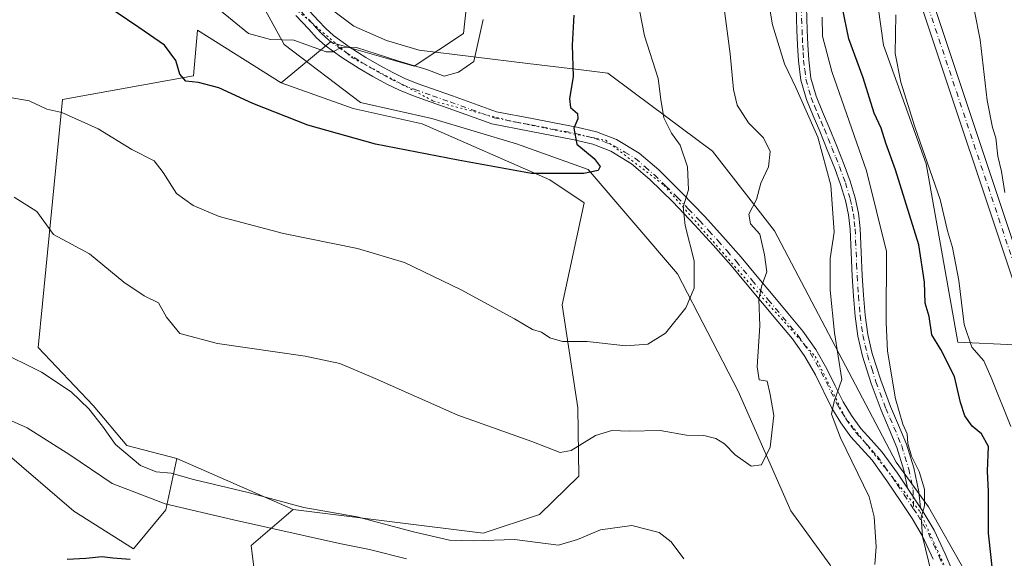
# Model space of a CAD drawing. Units: metres. Extents: x 549608 to 553069, y 4707790 to 4710129.
# Drawn here: x 549859 to 550102, y 4708489 to 4708622 of the extents above; entities that cross this region are included whole.
import ezdxf

# ---------------------------------------------------------------- set-up
doc = ezdxf.new("R2010")
doc.units = ezdxf.units.M
doc.header["$MEASUREMENT"] = 0
doc.linetypes.add('DGN Style 4', pattern=[2.6384748266838614, 1.318413404963828, -0.6592067024819142, 0.001648016756204785, -0.6592067024819142])
doc.linetypes.add('DGN Style 5', pattern=[1.1536117293433497, 0.4944050268614355, -0.6592067024819142])
for name, color, linetype, lineweight in [('Camino Cxs', 7, 'Continuous', 0), ('Camino eje', 30, 'DGN Style 4', 13), ('Cultivos herbáceos CxS', 92, 'Continuous', 0), ('Cultivos leñosos CxS', 92, 'Continuous', 0), ('Curva de nivel maestra', 30, 'Continuous', 30), ('Curva de nivel normal', 30, 'Continuous', 0), ('Matorral CxS', 135, 'Continuous', 0), ('Pista no pavimentada Cxs', 111, 'Continuous', 0), ('Pista no pavimentada eje', 91, 'DGN Style 4', 0), ('Vía pecuaria CxS', 92, 'Continuous', 13), ('Vía pecuaria eje', 92, 'DGN Style 5', 0)]:
    doc.layers.add(name, color=color, linetype=linetype, lineweight=lineweight)

msp = doc.modelspace()

# ---------------------------------------------------------------- linework, layer by layer
at = {"layer": 'Camino Cxs', "color": 7, "linetype": 'Continuous', "lineweight": 0, "extrusion": (0.04591836425531979, -0.06880602246407568, 0.9965727445082917), "elevation": -298235.4231551918, "flags": 128}
msp.add_lwpolyline([(3071234.021132651, 3598770.842442124), (3071234.021132651, 3598776.645079456)], dxfattribs=at)
at = {"layer": 'Camino Cxs', "color": 7, "linetype": 'Continuous', "lineweight": 0}
for points in [[(550052.9101, 4708624.790100001, 481.5522999999957), (550053.1001000004, 4708619.210100001, 482.0114999999933), (550053.2600999996, 4708615.4901, 482.2967999999965), (550053.4801000003, 4708611.770099999, 482.7556999999942), (550054.0301000001, 4708607.2401, 483.4257000000071), (550055.2901, 4708602.8301, 483.7234000000026), (550056.8901000004, 4708598.970100001, 483.8607000000048), (550058.5100999996, 4708595.130100001, 483.8196000000025), (550060.3800999997, 4708590.530099999, 484.0448999999935), (550062.2301000003, 4708585.920100001, 483.9036000000052), (550063.7100999998, 4708581.870100001, 483.600900000005), (550064.9501, 4708577.7401, 483.3665000000037), (550065.7500999998, 4708574.0001, 483.2618999999977), (550066.1700999998, 4708570.210100001, 483.1263000000035), (550066.4301000005, 4708564.4001, 482.6775999999954), (550066.6801000005, 4708558.590100001, 482.2992999999988), (550067.0000999998, 4708553.720100001, 482.1236000000063), (550067.4001000002, 4708548.850099999, 482.0062000000034), (550068.0601000004, 4708544.0701, 481.8285999999935), (550069.1401000004, 4708539.360099999, 481.6682000000001), (550071.2500999998, 4708532.770099999, 481.216499999995), (550073.6401000004, 4708526.300100001, 480.8399999999965), (550075.6401000004, 4708521.6801, 480.7179000000033), (550077.5900999998, 4708517.0001, 480.5356000000029), (550079.3501000004, 4708511.190099999, 480.4979000000022), (550080.5800999999, 4708505.300100001, 480.678700000004), (550081.0500999996, 4708501.350099999, 480.6518000000069), (550077.8400999998, 4708506.1601, 481.1318000000028), (550076.9200999998, 4708510.5701, 481.1616000000067), (550075.2301000003, 4708516.1601, 481.2851999999984), (550073.3400999998, 4708520.700099999, 481.4808000000049), (550071.3101000004, 4708525.370100001, 481.7761000000028), (550068.8800999997, 4708531.950099999, 482.3368000000046), (550066.7301000003, 4708538.690099999, 482.6315999999933), (550065.5900999998, 4708543.620100001, 482.8228999999993), (550064.9101, 4708548.5701, 482.9375), (550064.5000999998, 4708553.530099999, 482.9570999999996), (550064.1801000005, 4708558.450099999, 483.0712000000058), (550063.9200999998, 4708564.290100001, 483.4553000000015), (550063.6700999998, 4708570.0101, 483.9038), (550063.2801000001, 4708573.600099999, 483.9863999999943), (550062.5201000003, 4708577.120100001, 484.0513000000064), (550061.3300999999, 4708581.0801, 484.6744000000036), (550059.8901000004, 4708585.020099999, 485.1814000000013), (550058.0500999996, 4708589.590100001, 485.251900000003), (550056.1901000004, 4708594.1801, 485.3276000000042), (550054.5800999999, 4708598.0101, 485.4388999999938), (550052.9200999998, 4708602.0001, 484.8669999999984), (550051.5701000001, 4708606.7401, 484.4308000000019), (550050.9801000003, 4708611.550100001, 483.7544000000053), (550050.7600999996, 4708615.360099999, 483.2785000000004), (550050.5900999998, 4708619.120100001, 482.9072000000015), (550050.4001000002, 4708624.710100001, 482.319399999993)], [(550077.8400999998, 4708506.1601, 481.1318000000028), (550076.9200999998, 4708510.5701, 481.1616000000067), (550075.2301000003, 4708516.1601, 481.2851999999984), (550073.3400999998, 4708520.700099999, 481.4808000000049), (550071.3101000004, 4708525.370100001, 481.7761000000028), (550068.8800999997, 4708531.950099999, 482.3368000000046), (550066.7301000003, 4708538.690099999, 482.6315999999933), (550065.5900999998, 4708543.620100001, 482.8228999999993), (550064.9101, 4708548.5701, 482.9375), (550064.5000999998, 4708553.530099999, 482.9570999999996), (550064.1801000005, 4708558.450099999, 483.0712000000058), (550063.9200999998, 4708564.290100001, 483.4553000000015), (550063.6700999998, 4708570.0101, 483.9038), (550063.2801000001, 4708573.600099999, 483.9863999999943), (550062.5201000003, 4708577.120100001, 484.0513000000064), (550061.3300999999, 4708581.0801, 484.6744000000036), (550059.8901000004, 4708585.020099999, 485.1814000000013), (550058.0500999996, 4708589.590100001, 485.251900000003), (550056.1901000004, 4708594.1801, 485.3276000000042), (550054.5800999999, 4708598.0101, 485.4388999999938), (550052.9200999998, 4708602.0001, 484.8669999999984), (550051.5701000001, 4708606.7401, 484.4308000000019), (550050.9801000003, 4708611.550100001, 483.7544000000053), (550050.7600999996, 4708615.360099999, 483.2785000000004), (550050.5900999998, 4708619.120100001, 482.9072000000015), (550050.4001000002, 4708624.710100001, 482.319399999993)], [(550052.9101, 4708624.790100001, 481.5522999999957), (550053.1001000004, 4708619.210100001, 482.0114999999933), (550053.2600999996, 4708615.4901, 482.2967999999965), (550053.4801000003, 4708611.770099999, 482.7556999999942), (550054.0301000001, 4708607.2401, 483.4257000000071), (550055.2901, 4708602.8301, 483.7234000000026), (550056.8901000004, 4708598.970100001, 483.8607000000048), (550058.5100999996, 4708595.130100001, 483.8196000000025), (550060.3800999997, 4708590.530099999, 484.0448999999935), (550062.2301000003, 4708585.920100001, 483.9036000000052), (550063.7100999998, 4708581.870100001, 483.600900000005), (550064.9501, 4708577.7401, 483.3665000000037), (550065.7500999998, 4708574.0001, 483.2618999999977), (550066.1700999998, 4708570.210100001, 483.1263000000035), (550066.4301000005, 4708564.4001, 482.6775999999954), (550066.6801000005, 4708558.590100001, 482.2992999999988), (550067.0000999998, 4708553.720100001, 482.1236000000063), (550067.4001000002, 4708548.850099999, 482.0062000000034), (550068.0601000004, 4708544.0701, 481.8285999999935), (550069.1401000004, 4708539.360099999, 481.6682000000001), (550071.2500999998, 4708532.770099999, 481.216499999995), (550073.6401000004, 4708526.300100001, 480.8399999999965), (550075.6401000004, 4708521.6801, 480.7179000000033), (550077.5900999998, 4708517.0001, 480.5356000000029), (550079.3501000004, 4708511.190099999, 480.4979000000022), (550080.5800999999, 4708505.300100001, 480.678700000004), (550081.0500999996, 4708501.350099999, 480.6518000000069)], [(550084.3746999997, 4708625.191299999, 467.5527000000002), (550107.6363000004, 4708555.406500001, 465.0895000000019)], [(550084.3746999997, 4708625.191299999, 467.5527000000002), (550107.6363000004, 4708555.406500001, 465.0895000000019)], [(550104.8355, 4708554.322100001, 467.0271999999969), (550081.5302999998, 4708624.237700001, 468.6831999999995)], [(550104.8355, 4708554.322100001, 467.0271999999969), (550081.5302999998, 4708624.237700001, 468.6831999999995)]]:
    msp.add_polyline3d(points, dxfattribs=at)
at = {"layer": 'Camino eje', "color": 30, "linetype": 'DGN Style 4', "lineweight": 13}
for points in [[(550051.6551000001, 4708624.7501, 481.9435999999987), (550051.8450999996, 4708619.165100001, 482.4695999999968), (550051.9301000005, 4708617.2851, 482.5798000000068), (550052.0100999996, 4708615.425100001, 482.7688000000053), (550052.1201, 4708613.565099999, 482.9415000000009), (550052.2301000003, 4708611.6601, 483.1665999999968), (550052.5050999997, 4708609.395099999, 483.4327000000048), (550052.8000999996, 4708606.9901, 483.7906999999978), (550054.1051000003, 4708602.415100001, 484.2485000000015), (550054.9351000004, 4708600.420100001, 484.516499999998), (550055.7351000002, 4708598.4901, 484.6224999999977), (550056.5401, 4708596.575099999, 484.5754000000015), (550057.3501000004, 4708594.655099999, 484.485400000005), (550058.2851, 4708592.3551, 484.565499999997), (550059.2150999998, 4708590.0601, 484.6432999999961), (550060.1350999996, 4708587.7751, 484.6845999999932), (550061.0601000004, 4708585.470100001, 484.530899999998), (550062.5201000003, 4708581.475099999, 484.0250999999989), (550063.7351000002, 4708577.4301, 483.7091999999975), (550064.1151000002, 4708575.670100001, 483.670299999998), (550064.5151000004, 4708573.800100001, 483.6229000000022), (550064.7251000004, 4708571.905099999, 483.5981000000029), (550064.9200999998, 4708570.110099999, 483.5141000000004), (550065.0500999996, 4708567.2051, 483.4027999999962), (550065.3000999996, 4708561.440099999, 482.8086000000039), (550065.4301000005, 4708558.520099999, 482.6851000000024), (550065.7500999998, 4708553.6251, 482.5396999999939), (550066.1551000001, 4708548.710100001, 482.4704000000056), (550066.8251, 4708543.845100001, 482.2850000000035), (550067.3951000003, 4708541.380100001, 482.1223000000027), (550067.9351000004, 4708539.0251, 482.084799999997), (550069.0100999996, 4708535.655099999, 481.9602000000014), (550070.0651000004, 4708532.360099999, 481.7682000000059), (550072.4751000004, 4708525.835100001, 481.2209000000003), (550073.4901000002, 4708523.5001, 481.1744999999937), (550074.4901000002, 4708521.190099999, 481.0991000000067), (550076.4101, 4708516.5801, 480.9155000000028), (550078.1350999996, 4708510.880100001, 480.8184999999939), (550079.2100999998, 4708505.7301, 480.9124000000011), (550079.3174999999, 4708501.0725, 481.1281000000017)], [(550082.9524999997, 4708624.714500001, 468.1088000000018), (550106.2358999997, 4708554.8643, 466.0047999999952)]]:
    msp.add_polyline3d(points, dxfattribs=at)
at = {"layer": 'Cultivos herbáceos CxS', "color": 92, "linetype": 'Continuous', "lineweight": 0, "extrusion": (0.04499600558583293, -0.01978050812102857, 0.9987913150302189), "elevation": -67907.56463797149, "flags": 128}
msp.add_lwpolyline([(4531698.067404704, 1389815.973906835), (4531698.067404705, 1389784.650599277)], dxfattribs=at)
at = {"layer": 'Cultivos herbáceos CxS', "color": 92, "linetype": 'Continuous', "lineweight": 0}
for points in [[(549724.1939000003, 4708687.696699999, 510.8239000000031), (549717.7244999995, 4708676.5031, 507.9355999999971), (549707.9993000003, 4708667.655900001, 505.6276999999973), (549704.2972999997, 4708649.773700001, 502.9554999999964), (549693.5018999996, 4708649.7739, 501.0240999999951), (549674.2235000003, 4708652.086300001, 499.4570999999996), (549650.2011000002, 4708642.8717, 499.5380000000005), (549627.0875000004, 4708622.572899999, 494.2241000000067), (549627.9617999997, 4708621.889900001, 494.1382000000012), (549629.2880999995, 4708621.404300001, 494.1034999999974), (549653.4458, 4708612.568499999, 493.5038999999961), (549689.8202999998, 4708591.9035, 490.4765000000043), (549719.4463000001, 4708574.179300001, 488.2885999999999), (549729.2096999995, 4708564.4835, 486.8849000000046), (549768.2326999997, 4708556.967499999, 486.3530000000028), (549775.7533, 4708551.817299999, 485.463699999993), (549777.8035000004, 4708540.5803, 483.3816999999981), (549835.4234999996, 4708517.4483, 479.1318000000028), (549855.4785000002, 4708515.1351, 478.5653000000021), (549872.4467000002, 4708500.4847, 476.9116000000067), (549887.1025, 4708491.2315, 476.1110000000045), (549895.0935000004, 4708500.827500001, 480.8515999999945), (549897.8476999998, 4708513.499299999, 486.6064000000042)], [(549855.4785000002, 4708515.1351, 478.5653000000021), (549872.4467000002, 4708500.4847, 476.9116000000067), (549887.1025, 4708491.2315, 476.1110000000045), (549895.0935000004, 4708500.827500001, 480.8515999999945), (549897.8476999998, 4708513.499299999, 486.6064000000042), (549926.4879000001, 4708500.9089, 485.0668000000006), (549916.1158999996, 4708492.015900001, 478.6738999999943), (549917.5975000003, 4708480.1569, 474.9697000000015)], [(549926.4879000001, 4708500.9089, 485.0668000000006), (549916.1158999996, 4708492.015900001, 478.6738999999943), (549917.5975000003, 4708480.1569, 474.9697000000015), (549976.0998999998, 4708463.767300001, 472.9388000000035), (550003.3268999998, 4708472.841499999, 476.7958999999974), (550027.1014999999, 4708451.217300001, 473.163400000005), (550040.2144999999, 4708428.0855, 468.5985999999976)]]:
    msp.add_polyline3d(points, dxfattribs=at)
at = {"layer": 'Cultivos leñosos CxS', "color": 92, "linetype": 'Continuous', "lineweight": 0, "extrusion": (0.04499600558583293, -0.01978050812102857, 0.9987913150302189), "elevation": -67907.56463797149, "flags": 128}
msp.add_lwpolyline([(4531698.067404704, 1389815.973906835), (4531698.067404705, 1389784.650599277)], dxfattribs=at)
at = {"layer": 'Cultivos leñosos CxS', "color": 92, "linetype": 'Continuous', "lineweight": 0}
for points in [[(550104.2560999999, 4708541.520300001, 467.5133999999962), (550090.2251000004, 4708542.1965, 472.6731), (550082.4221000001, 4708586.1193, 472.028999999995), (550071.8805, 4708615.373500001, 471.9477000000043), (550069.3324999996, 4708633.635500001, 472.5769), (550061.3761, 4708674.841700001, 473.3469000000041), (550052.3221000005, 4708723.241900001, 473.9045000000042), (550073.9271, 4708727.5153, 468.0243000000046), (550073.9972000001, 4708727.5726, 467.9979000000022), (550090.2289000005, 4708740.858100001, 465.8905999999988), (550115.4200999998, 4708752.7183, 464.8316999999952)], [(550073.9972000001, 4708727.5726, 467.9979000000022), (550073.9271, 4708727.5153, 468.0243000000046), (550052.3221000005, 4708723.241900001, 473.9045000000042), (550061.3761, 4708674.841700001, 473.3469000000041), (550069.3324999996, 4708633.635500001, 472.5769), (550071.8805, 4708615.373500001, 471.9477000000043), (550082.4221000001, 4708586.1193, 472.028999999995), (550090.2251000004, 4708542.1965, 472.6731), (550104.2560999999, 4708541.520300001, 467.5133999999962)], [(549859.7367000004, 4708718.644099999, 513.5241999999998), (549905.0711000003, 4708709.2401, 510.5665000000009), (549960.2241000002, 4708690.076099999, 507.3236999999936), (549967.5116999997, 4708674.182499999, 507.104800000001), (549971.3685, 4708645.652899999, 506.6067999999942), (549968.4609000003, 4708618.233700001, 506.4474000000046), (549956.3213000001, 4708610.202099999, 505.5457000000025), (549935.5783000002, 4708616.1315, 505.6125000000029), (549923.5274999999, 4708606.1415, 502.3603000000003)], [(549724.1939000003, 4708687.696699999, 510.8239000000031), (549717.7244999995, 4708676.5031, 507.9355999999971), (549707.9993000003, 4708667.655900001, 505.6276999999973), (549704.2972999997, 4708649.773700001, 502.9554999999964), (549693.5018999996, 4708649.7739, 501.0240999999951), (549674.2235000003, 4708652.086300001, 499.4570999999996), (549650.2011000002, 4708642.8717, 499.5380000000005), (549627.0875000004, 4708622.572899999, 494.2241000000067), (549627.9617999997, 4708621.889900001, 494.1382000000012), (549629.2880999995, 4708621.404300001, 494.1034999999974), (549653.4458, 4708612.568499999, 493.5038999999961), (549689.8202999998, 4708591.9035, 490.4765000000043), (549719.4463000001, 4708574.179300001, 488.2885999999999), (549729.2096999995, 4708564.4835, 486.8849000000046), (549768.2326999997, 4708556.967499999, 486.3530000000028), (549775.7533, 4708551.817299999, 485.463699999993), (549777.8035000004, 4708540.5803, 483.3816999999981), (549835.4234999996, 4708517.4483, 479.1318000000028), (549855.4785000002, 4708515.1351, 478.5653000000021), (549872.4467000002, 4708500.4847, 476.9116000000067), (549887.1025, 4708491.2315, 476.1110000000045), (549895.0935000004, 4708500.827500001, 480.8515999999945), (549897.8476999998, 4708513.499299999, 486.6064000000042)], [(549971.3685, 4708645.652899999, 506.6067999999942), (549968.4609000003, 4708618.233700001, 506.4474000000046), (549956.3213000001, 4708610.202099999, 505.5457000000025), (549935.5783000002, 4708616.1315, 505.6125000000029), (549923.5274999999, 4708606.1415, 502.3603000000003), (549902.9370999997, 4708619.0919, 502.3806999999942), (549901.9315, 4708607.797499999, 500.5703999999969), (549869.6765000002, 4708601.9845, 496.1462000000029), (549864.7061000001, 4708551.669199999, 487.250199999995), (549863.6394999997, 4708540.871900001, 486.3316999999952), (549877.2194999997, 4708526.536900001, 486.1814000000013), (549885.5186999999, 4708516.728499999, 485.7260999999999), (549897.8476999998, 4708513.499299999, 486.6064000000042), (549895.0935000004, 4708500.827500001, 480.8515999999945), (549887.1025, 4708491.2315, 476.1110000000045), (549872.4467000002, 4708500.4847, 476.9116000000067), (549855.4785000002, 4708515.1351, 478.5653000000021)], [(549923.5274999999, 4708606.1415, 502.3603000000003), (549902.9370999997, 4708619.0919, 502.3806999999942), (549901.9315, 4708607.797499999, 500.5703999999969), (549869.6765000002, 4708601.9845, 496.1462000000029), (549864.7061000001, 4708551.669199999, 487.250199999995), (549863.6394999997, 4708540.871900001, 486.3316999999952), (549877.2194999997, 4708526.536900001, 486.1814000000013), (549885.5186999999, 4708516.728499999, 485.7260999999999), (549897.8476999998, 4708513.499299999, 486.6064000000042)], [(549923.5274999999, 4708606.1415, 502.3603000000003), (549902.9370999997, 4708619.0919, 502.3806999999942), (549901.9315, 4708607.797499999, 500.5703999999969), (549869.6765000002, 4708601.9845, 496.1462000000029), (549864.7061000001, 4708551.669199999, 487.250199999995), (549863.6394999997, 4708540.871900001, 486.3316999999952), (549877.2194999997, 4708526.536900001, 486.1814000000013), (549885.5186999999, 4708516.728499999, 485.7260999999999), (549897.8476999998, 4708513.499299999, 486.6064000000042)], [(549926.4879000001, 4708500.9089, 485.0668000000006), (549973.2622999996, 4708495.085100001, 486.7780999999959), (549987.1469000002, 4708499.712099999, 487.809500000003), (549996.8450999996, 4708509.142899999, 489.3708999999944), (549996.6275000004, 4708525.9749, 491.8448999999965), (549992.7726999996, 4708551.4121, 497.0249999999942), (549998.1432999996, 4708576.558499999, 499.9614000000002), (549989.7143000001, 4708582.210899999, 500.1352999999945), (549958.2263000002, 4708595.9669, 501.7473999999929), (549941.2622999996, 4708599.8211, 501.9848000000056), (549923.5274999999, 4708606.1415, 502.3603000000003)]]:
    msp.add_polyline3d(points, dxfattribs=at)
msp.add_polyline3d([(549923.5274999999, 4708606.1415, 502.3603000000003), (549941.2622999996, 4708599.8211, 501.9848000000056), (549958.2263000002, 4708595.9669, 501.7473999999929), (549989.7143000001, 4708582.210899999, 500.1352999999945), (549998.1432999996, 4708576.558499999, 499.9614000000002), (549992.7726999996, 4708551.4121, 497.0249999999942), (549996.6275000004, 4708525.9749, 491.8448999999965), (549996.8450999996, 4708509.142899999, 489.3708999999944), (549987.1469000002, 4708499.712099999, 487.809500000003), (549973.2622999996, 4708495.085100001, 486.7780999999959), (549926.4879000001, 4708500.9089, 485.0668000000006), (549897.8476999998, 4708513.499299999, 486.6064000000042), (549885.5186999999, 4708516.728499999, 485.7260999999999), (549877.2194999997, 4708526.536900001, 486.1814000000013), (549863.6394999997, 4708540.871900001, 486.3316999999952), (549864.7061000001, 4708551.669199999, 487.250199999995), (549869.6765000002, 4708601.9845, 496.1462000000029), (549901.9315, 4708607.797499999, 500.5703999999969), (549902.9370999997, 4708619.0919, 502.3806999999942)], close=True, dxfattribs=at)
at = {"layer": 'Curva de nivel maestra', "color": 30, "linetype": 'Continuous', "lineweight": 30, "flags": 128}
for points, elevation in [([(550099.29, 4708481.370100001), (550098.4100000003, 4708489.040100001), (550097.8200000003, 4708495.040100001), (550097.75, 4708505.370100001), (550097.5, 4708510.370100001), (550097.7599999999, 4708516.4301), (550096.0800000001, 4708519.600099999), (550093.7400000002, 4708521.470100001), (550091.9199999999, 4708523.9801), (550090.8600000005, 4708527.2601), (550089.3899999997, 4708533.6801), (550086.0700000003, 4708540.4001), (550083.8600000005, 4708543.970100001), (550083.1600000003, 4708548.470100001), (550082.2100000001, 4708551.8201), (550081.9900000002, 4708556.9301), (550080.6299999999, 4708566.130100001), (550074.8799999999, 4708584.640100001), (550072.4600000001, 4708591.220100001), (550071.2999999998, 4708594.9001), (550069.6100000005, 4708598.6501), (550066.9100000003, 4708607.360099999), (550063.4100000003, 4708616.9801), (550061.8399999999, 4708624.520099999)], 475), ([(549995.6399999997, 4708622.7601), (549995.2300000004, 4708615.360099999), (549995.4400000004, 4708607.690099999), (549994.54, 4708602.140100001), (549994.8099999996, 4708600.0001), (549996.4900000002, 4708598.5801), (549996.5899999999, 4708597.220100001), (549995.5999999996, 4708594.950099999), (549996.3399999999, 4708591.0101), (550000.5999999996, 4708587.440099999), (550002.0899999999, 4708585.5001), (550001.5999999996, 4708584.5001), (549998.0999999996, 4708583.790100001), (549985.1799999997, 4708583.7301), (549967.0999999996, 4708587.0701), (549946.7800000003, 4708590.960100001), (549930.0999999996, 4708595.6601), (549916.5, 4708601.040100001), (549908.1799999997, 4708604.840100001), (549903.1399999997, 4708606.190099999), (549900.0499999998, 4708606.5001), (549898.5199999996, 4708608.270099999), (549897.5300000003, 4708611.590100001), (549894.79, 4708615.420100001), (549888.4600000001, 4708619.720100001), (549882.6600000003, 4708623.710100001)], 500), ([(549870.8099999996, 4708488.6801), (549875.3799999999, 4708488.920100001), (549879.4600000001, 4708489.300100001), (549882.0599999996, 4708488.960100001), (549886.3399999999, 4708488.6501)], 475)]:
    msp.add_lwpolyline(points, dxfattribs=dict(at, elevation=elevation))
at = {"layer": 'Curva de nivel normal', "color": 30, "linetype": 'Continuous', "lineweight": 0, "flags": 128}
for points, elevation in [([(550069.7599999999, 4708487.380100001), (550070.1200000001, 4708491.670100001), (550069.6500000004, 4708499.130100001), (550068.4100000003, 4708504.030099999), (550061.3399999999, 4708518.5601), (550059.0999999996, 4708524.4001), (550059.7300000004, 4708527.5601), (550061.6699999999, 4708532.9901), (550059.8799999999, 4708544.5001), (550058.7400000002, 4708554.9801), (550058.7699999996, 4708562.7601), (550059.7400000002, 4708569.300100001), (550058.9699999997, 4708580.860099999), (550055.7000000002, 4708592.720100001), (550050.3200000003, 4708604.9801), (550047.5, 4708610.8201), (550044.5999999996, 4708620.4001), (550042.0999999996, 4708635.020099999)], 485), ([(550032.4000000004, 4708626.340100001), (550034.1500000004, 4708613.2301), (550034.9400000004, 4708604.440099999), (550035.8899999997, 4708600.630100001), (550038.6799999997, 4708596.280099999), (550042.3300000001, 4708592.530099999), (550043.9600000001, 4708589.210100001), (550043.6200000001, 4708585.360099999), (550041.7100000001, 4708581.360099999), (550040.5899999999, 4708577.360099999), (550038.7599999999, 4708573.690099999), (550039.1399999997, 4708571.380100001), (550041.4199999999, 4708568.7601), (550042.5599999996, 4708563.710100001), (550043.2100000001, 4708559.4901), (550041.9500000002, 4708556.1601), (550041.2000000002, 4708552.8101), (550041.4199999999, 4708546.1601), (550040.8200000003, 4708536.100099999), (550041.3099999996, 4708532.920100001), (550043.2699999996, 4708532.5601), (550044.0199999996, 4708529.300100001), (550044.9000000004, 4708524.100099999), (550044.0300000003, 4708516.300100001), (550041.8399999999, 4708511.950099999), (550039.29, 4708511.5701), (550035.3700000001, 4708514.4101), (550032.7199999997, 4708517.0801), (550030.6100000005, 4708518.4001), (550027.6299999999, 4708519.140100001), (550023.3600000005, 4708519.2301), (550016.9000000004, 4708520.4101), (550009.29, 4708520.2401), (550005, 4708520.360099999), (550000.9600000001, 4708519.120100001), (549994.9600000001, 4708515.460100001), (549992.2400000002, 4708515.0001), (549985.2800000003, 4708517.6601), (549967.0099999999, 4708524.130100001), (549946.7000000002, 4708533.2501), (549937.9400000004, 4708536.9101), (549929.4000000004, 4708538.710100001), (549907.8300000001, 4708541.880100001), (549898.54, 4708544.300100001), (549895.2999999998, 4708548.370100001), (549893.2999999998, 4708551.8301), (549889.7400000002, 4708553.5701), (549884.7199999997, 4708556.9901), (549876.2999999998, 4708563.9801), (549867.4400000004, 4708568.690099999), (549863.3399999999, 4708574.380100001), (549857.75, 4708577.920100001)], 490), ([(549853.4299999997, 4708603.0701), (549861.4100000003, 4708601.6801), (549865.7800000003, 4708599.6501), (549869.4500000002, 4708598.800100001), (549878.4100000003, 4708594.7401), (549886.7400000002, 4708589.6801), (549892.2699999996, 4708586.860099999), (549894.4600000001, 4708584.040100001), (549897.7199999997, 4708578.840100001), (549901.8099999996, 4708575.870100001), (549908.2400000002, 4708573.190099999), (549924.0999999996, 4708569.0001), (549942.2999999998, 4708565.280099999), (549953.8799999999, 4708561.780099999), (549967.8399999999, 4708555.110099999), (549981.0199999996, 4708547.950099999), (549985.4500000002, 4708545.3101), (549987.6600000003, 4708544.600099999), (549989.6900000004, 4708543.210100001), (549992.8300000001, 4708542.360099999), (549998.8700000001, 4708542.360099999), (550008.4400000004, 4708541.2301), (550013.8499999996, 4708541.6801), (550018.2199999997, 4708544.390100001), (550023.2400000002, 4708550.640100001), (550025.2999999998, 4708555.520099999), (550025.2999999998, 4708562.2301), (550023.0700000003, 4708570.940099999), (550022.5800000001, 4708575.5001), (550023.9000000004, 4708579.710100001), (550023.6200000001, 4708585.4301), (550021.8300000001, 4708590.710100001), (550019.6699999999, 4708593.670100001), (550017.8200000003, 4708597.440099999), (550017.0300000003, 4708602.040100001), (550016.3799999999, 4708607.200099999), (550013.0599999996, 4708617.7401), (550011.8099999996, 4708624.0001)], 495), ([(549908.3399999999, 4708624.100099999), (549915.4400000004, 4708618.280099999), (549920.8600000005, 4708616.8201), (549926.6299999999, 4708616.590100001), (549934.5700000003, 4708613.7301), (549936.3399999999, 4708613.7401), (549938.3499999996, 4708614.9001), (549942.04, 4708614.8301), (549952.2599999999, 4708611.540100001), (549959.3700000001, 4708609.380100001), (549963.6699999999, 4708607.7301), (549967.1900000004, 4708608.720100001), (549971, 4708611.360099999), (549973.3099999996, 4708621.7401)], 505), ([(550083.7599999999, 4708485.170100001), (550081.54, 4708494.2401), (550081.1900000004, 4708499.040100001), (550082.0300000003, 4708501.800100001), (550082.04, 4708505.9101), (550080.6699999999, 4708510.290100001), (550078.7999999998, 4708514.090100001), (550077.9100000003, 4708517.200099999), (550077.7400000002, 4708519.530099999), (550076.6699999999, 4708521.960100001), (550074.8799999999, 4708528.2301), (550072.8899999997, 4708539.920100001), (550072.5899999999, 4708547.030099999), (550072.6600000003, 4708564.520099999), (550067.7599999999, 4708584.4301), (550059.1900000004, 4708608.880100001), (550056.9000000004, 4708617.5801), (550056.8300000001, 4708622.280099999)], 480), ([(550074.9400000004, 4708622.890100001), (550074.7699999996, 4708613.380100001), (550076.2000000002, 4708606.3101), (550079.6600000003, 4708595.270099999), (550085.9000000004, 4708577.3301), (550087.6500000004, 4708569.600099999), (550088.8799999999, 4708565.4901), (550090.4800000004, 4708557.360099999), (550091.7999999998, 4708546.530099999), (550093.6500000004, 4708540.970100001), (550096.6100000005, 4708537.590100001), (550098.6399999997, 4708533.0101), (550103.2999999998, 4708521.340100001)], 470), ([(550101.7699999996, 4708579.100099999), (550100.9600000001, 4708584.2401), (550100.0499999998, 4708587.9901), (550099.6200000001, 4708592.5601), (550098.7999999998, 4708595.0701), (550097.4800000004, 4708601.770099999), (550095.7400000002, 4708616.7401), (550094.3600000005, 4708623.7401)], 465), ([(549853.4800000004, 4708540.2301), (549864.5, 4708534.790100001), (549871.7599999999, 4708529.890100001), (549876.1200000001, 4708525.720100001), (549879.5199999996, 4708521.450099999), (549882.7199999997, 4708516.9001), (549888.8799999999, 4708511.800100001), (549892.7100000001, 4708510.220100001), (549896.4000000004, 4708509.880100001), (549901.9000000004, 4708508.3301), (549915.3600000005, 4708505.0801), (549929.1399999997, 4708501.440099999), (549942.2800000003, 4708499.100099999), (549956.0899999999, 4708495.370100001), (549965.0099999999, 4708493.340100001), (549970.9100000003, 4708493.1801), (549981, 4708493.540100001), (549991.8700000001, 4708492.120100001), (549996.54, 4708493.4801), (550002.1699999999, 4708495.9101), (550009.9100000003, 4708496.9801), (550016.6600000003, 4708495.270099999), (550019.6200000001, 4708492.9101), (550022.7599999999, 4708488.7601)], 485), ([(549853.8899999997, 4708524.1601), (549860.9299999997, 4708521.040100001), (549871.4600000001, 4708514.4301), (549881.8700000001, 4708507.3101), (549894.9699999997, 4708502.340100001), (549911.7699999996, 4708498.350099999), (549937.8899999997, 4708492.520099999), (549945.2999999998, 4708491.0701), (549954.4299999997, 4708488.7401)], 480)]:
    msp.add_lwpolyline(points, dxfattribs=dict(at, elevation=elevation))
at = {"layer": 'Matorral CxS', "color": 135, "linetype": 'Continuous', "lineweight": 0}
for points in [[(550073.9972000001, 4708727.5726, 467.9979000000022), (550073.9271, 4708727.5153, 468.0243000000046), (550052.3221000005, 4708723.241900001, 473.9045000000042), (550061.3761, 4708674.841700001, 473.3469000000041), (550069.3324999996, 4708633.635500001, 472.5769), (550071.8805, 4708615.373500001, 471.9477000000043), (550082.4221000001, 4708586.1193, 472.028999999995), (550090.2251000004, 4708542.1965, 472.6731), (550104.2560999999, 4708541.520300001, 467.5133999999962)], [(549859.7367000004, 4708718.644099999, 513.5241999999998), (549905.0711000003, 4708709.2401, 510.5665000000009), (549960.2241000002, 4708690.076099999, 507.3236999999936), (549967.5116999997, 4708674.182499999, 507.104800000001), (549971.3685, 4708645.652899999, 506.6067999999942), (549968.4609000003, 4708618.233700001, 506.4474000000046), (549956.3213000001, 4708610.202099999, 505.5457000000025), (549935.5783000002, 4708616.1315, 505.6125000000029), (549923.5274999999, 4708606.1415, 502.3603000000003)], [(550117.5806999998, 4708386.449899999, 462.9223000000056), (550086.4939000001, 4708392.6173, 464.1484999999957), (550081.8394999999, 4708417.041300001, 468.9670000000042), (550040.2144999999, 4708428.0855, 468.5985999999976), (550027.1014999999, 4708451.217300001, 473.163400000005), (550003.3268999998, 4708472.841499999, 476.7958999999974), (549976.0998999998, 4708463.767300001, 472.9388000000035), (549917.5975000003, 4708480.1569, 474.9697000000015), (549916.1158999996, 4708492.015900001, 478.6738999999943), (549926.4879000001, 4708500.9089, 485.0668000000006), (549973.2622999996, 4708495.085100001, 486.7780999999959), (549987.1469000002, 4708499.712099999, 487.809500000003), (549996.8450999996, 4708509.142899999, 489.3708999999944), (549996.6275000004, 4708525.9749, 491.8448999999965), (549992.7726999996, 4708551.4121, 497.0249999999942), (549998.1432999996, 4708576.558499999, 499.9614000000002), (549989.7143000001, 4708582.210899999, 500.1352999999945), (549958.2263000002, 4708595.9669, 501.7473999999929), (549941.2622999996, 4708599.8211, 501.9848000000056), (549923.5274999999, 4708606.1415, 502.3603000000003), (549935.5783000002, 4708616.1315, 505.6125000000029), (549956.3213000001, 4708610.202099999, 505.5457000000025), (549968.4609000003, 4708618.233700001, 506.4474000000046), (549971.3685, 4708645.652899999, 506.6067999999942)], [(550069.3324999996, 4708633.635500001, 472.5769), (550071.8805, 4708615.373500001, 471.9477000000043), (550082.4221000001, 4708586.1193, 472.028999999995), (550090.2251000004, 4708542.1965, 472.6731), (550104.2560999999, 4708541.520300001, 467.5133999999962)], [(549926.4879000001, 4708500.9089, 485.0668000000006), (549973.2622999996, 4708495.085100001, 486.7780999999959), (549987.1469000002, 4708499.712099999, 487.809500000003), (549996.8450999996, 4708509.142899999, 489.3708999999944), (549996.6275000004, 4708525.9749, 491.8448999999965), (549992.7726999996, 4708551.4121, 497.0249999999942), (549998.1432999996, 4708576.558499999, 499.9614000000002), (549989.7143000001, 4708582.210899999, 500.1352999999945), (549958.2263000002, 4708595.9669, 501.7473999999929), (549941.2622999996, 4708599.8211, 501.9848000000056), (549923.5274999999, 4708606.1415, 502.3603000000003)], [(549926.4879000001, 4708500.9089, 485.0668000000006), (549916.1158999996, 4708492.015900001, 478.6738999999943), (549917.5975000003, 4708480.1569, 474.9697000000015), (549976.0998999998, 4708463.767300001, 472.9388000000035), (550003.3268999998, 4708472.841499999, 476.7958999999974), (550027.1014999999, 4708451.217300001, 473.163400000005), (550040.2144999999, 4708428.0855, 468.5985999999976)]]:
    msp.add_polyline3d(points, dxfattribs=at)
at = {"layer": 'Pista no pavimentada Cxs', "color": 111, "linetype": 'Continuous', "lineweight": 0, "extrusion": (0.04591836425531979, -0.06880602246407568, 0.9965727445082917), "elevation": -298235.4231551918, "flags": 128}
msp.add_lwpolyline([(3071234.021132651, 3598770.842442124), (3071234.021132651, 3598776.645079456)], dxfattribs=at)
at = {"layer": 'Pista no pavimentada Cxs', "color": 111, "linetype": 'Continuous', "lineweight": 0}
for points in [[(549929.5500999996, 4708624.8301, 507.001900000003), (549932.6401000004, 4708621.520099999, 506.4156999999978), (549934.5100999996, 4708619.4901, 506.125), (549936.3901000004, 4708617.7601, 505.8888000000007), (549940.2600999996, 4708615.0001, 505.6686999999947), (549944.4200999998, 4708612.390100001, 505.2927999999956), (549947.6901000004, 4708610.440099999, 504.8613000000041), (549951.0000999998, 4708608.630100001, 504.3898999999947), (549953.9600999998, 4708607.190099999, 504.1852999999974), (549956.9901000002, 4708605.950099999, 504.3220000000001), (549965.7200999996, 4708602.9101, 503.3499000000011), (549971.1401000004, 4708600.940099999, 502.5638000000035), (549976.5401, 4708598.9801, 501.8606), (549985.3201000001, 4708597.340100001, 501.0338999999949), (549990.8101000004, 4708596.280099999, 500.6006000000052), (549996.3901000004, 4708595.200099999, 500.1146000000008), (550001.2301000003, 4708594.0101, 499.3732000000019), (550006.1201, 4708592.140100001, 498.5819000000047), (550011.7301000003, 4708588.7501, 497.704700000002), (550016.5401, 4708584.620100001, 496.8929999999964), (550022.2701000003, 4708579.0001, 495.6273999999976), (550027.7801000001, 4708573.2301, 493.9805000000051), (550032.3501000004, 4708568.2301, 492.7440999999963), (550036.8201000001, 4708563.1501, 491.631899999993), (550040.8000999996, 4708558.390100001, 490.602899999998), (550044.7500999998, 4708553.6601, 489.6739999999991), (550048.3501000004, 4708549.340100001, 488.9125000000058), (550052.0301000001, 4708544.920100001, 488.1027000000031), (550055.2200999996, 4708540.390100001, 487.2694000000047), (550057.9801000003, 4708535.600099999, 486.4091999999946), (550060.0301000001, 4708531.420100001, 485.8261999999959), (550061.9600999998, 4708527.4801, 485.2676000000066), (550064.0401, 4708524.090100001, 484.3187000000034), (550066.3601000002, 4708520.880100001, 483.7017999999953), (550068.9001000002, 4708518.090100001, 482.9487999999984), (550071.6201, 4708515.030099999, 482.5494999999937), (550075.3501000004, 4708509.840100001, 481.7004000000015), (550077.8400999998, 4708506.1601, 481.1318000000028), (550081.0500999996, 4708501.350099999, 480.6518000000069), (550081.7001, 4708500.370100001, 480.4847000000009), (550084.3901000004, 4708495.790100001, 479.7930000000051), (550087.0701000001, 4708489.940099999, 479.1180000000023), (550089.5601000004, 4708484.2601, 478.5574000000051)], [(549929.5500999996, 4708624.8301, 507.001900000003), (549932.6401000004, 4708621.520099999, 506.4156999999978), (549934.5100999996, 4708619.4901, 506.125), (549936.3901000004, 4708617.7601, 505.8888000000007), (549940.2600999996, 4708615.0001, 505.6686999999947), (549944.4200999998, 4708612.390100001, 505.2927999999956), (549947.6901000004, 4708610.440099999, 504.8613000000041), (549951.0000999998, 4708608.630100001, 504.3898999999947), (549953.9600999998, 4708607.190099999, 504.1852999999974), (549956.9901000002, 4708605.950099999, 504.3220000000001), (549965.7200999996, 4708602.9101, 503.3499000000011), (549971.1401000004, 4708600.940099999, 502.5638000000035), (549976.5401, 4708598.9801, 501.8606), (549985.3201000001, 4708597.340100001, 501.0338999999949), (549990.8101000004, 4708596.280099999, 500.6006000000052), (549996.3901000004, 4708595.200099999, 500.1146000000008), (550001.2301000003, 4708594.0101, 499.3732000000019), (550006.1201, 4708592.140100001, 498.5819000000047), (550011.7301000003, 4708588.7501, 497.704700000002), (550016.5401, 4708584.620100001, 496.8929999999964), (550022.2701000003, 4708579.0001, 495.6273999999976), (550027.7801000001, 4708573.2301, 493.9805000000051), (550032.3501000004, 4708568.2301, 492.7440999999963), (550036.8201000001, 4708563.1501, 491.631899999993), (550040.8000999996, 4708558.390100001, 490.602899999998), (550044.7500999998, 4708553.6601, 489.6739999999991), (550048.3501000004, 4708549.340100001, 488.9125000000058), (550052.0301000001, 4708544.920100001, 488.1027000000031), (550055.2200999996, 4708540.390100001, 487.2694000000047), (550057.9801000003, 4708535.600099999, 486.4091999999946), (550060.0301000001, 4708531.420100001, 485.8261999999959), (550061.9600999998, 4708527.4801, 485.2676000000066), (550064.0401, 4708524.090100001, 484.3187000000034), (550066.3601000002, 4708520.880100001, 483.7017999999953), (550068.9001000002, 4708518.090100001, 482.9487999999984), (550071.6201, 4708515.030099999, 482.5494999999937), (550075.3501000004, 4708509.840100001, 481.7004000000015), (550077.8400999998, 4708506.1601, 481.1318000000028)], [(550084.1501000002, 4708488.640100001, 480.312699999995), (550081.5601000004, 4708494.3201, 480.7762999999978), (550078.9901000002, 4708498.6801, 481.4774999999936), (550076.1801000005, 4708502.9101, 482.0761999999959), (550072.7301000003, 4708508.020099999, 482.7695999999996), (550069.1300999997, 4708513.040100001, 484.4235999999946), (550066.5201000003, 4708515.960100001, 484.5099000000046), (550063.8800999997, 4708518.860099999, 484.5503000000026), (550061.3901000004, 4708522.3201, 484.9499999999971), (550059.1601, 4708525.9301, 485.7140999999974), (550055.1601, 4708534.090100001, 487.0377000000008), (550052.5201000003, 4708538.670100001, 487.6937999999937), (550049.5000999998, 4708542.970100001, 488.3880000000063), (550045.9001000002, 4708547.300100001, 489.2788), (550038.3501000004, 4708556.340100001, 491.0963000000047), (550034.3901000004, 4708561.0701, 492.3231999999989), (550029.9801000003, 4708566.100099999, 493.4428999999946), (550025.4501, 4708571.050100001, 494.5777999999991), (550020.0000999998, 4708576.7501, 496.0157000000036), (550014.3800999997, 4708582.270099999, 497.3035999999993), (550009.8601000002, 4708586.1601, 498.1831999999995), (550004.7100999998, 4708589.2601, 499.027900000001), (550000.2801000001, 4708590.950099999, 499.6290000000009), (549995.7001, 4708592.0801, 500.101800000004), (549990.2100999998, 4708593.140100001, 500.5553000000073), (549984.7100999998, 4708594.210100001, 500.9168000000063), (549975.4501, 4708595.9801, 501.4588999999978), (549964.6501000002, 4708599.9001, 502.508799999996), (549960.2600999996, 4708601.4301, 502.8435000000027), (549955.8601000002, 4708602.960100001, 503.165599999993), (549952.6601, 4708604.270099999, 503.3611999999994), (549949.5301000001, 4708605.790100001, 503.605899999995), (549946.1101000002, 4708607.670100001, 504.2139000000025), (549942.7600999996, 4708609.6601, 504.9535999999935), (549938.4801000003, 4708612.340100001, 505.1974000000046), (549934.3800999997, 4708615.280099999, 505.5010000000038), (549932.2600999996, 4708617.220100001, 505.6818999999959), (549930.3000999996, 4708619.340100001, 506.0056999999942), (549927.1501000002, 4708622.710100001, 506.5527000000002)], [(550084.1501000002, 4708488.640100001, 480.312699999995), (550081.5601000004, 4708494.3201, 480.7762999999978), (550078.9901000002, 4708498.6801, 481.4774999999936), (550076.1801000005, 4708502.9101, 482.0761999999959), (550072.7301000003, 4708508.020099999, 482.7695999999996), (550069.1300999997, 4708513.040100001, 484.4235999999946), (550066.5201000003, 4708515.960100001, 484.5099000000046), (550063.8800999997, 4708518.860099999, 484.5503000000026), (550061.3901000004, 4708522.3201, 484.9499999999971), (550059.1601, 4708525.9301, 485.7140999999974), (550055.1601, 4708534.090100001, 487.0377000000008), (550052.5201000003, 4708538.670100001, 487.6937999999937), (550049.5000999998, 4708542.970100001, 488.3880000000063), (550045.9001000002, 4708547.300100001, 489.2788), (550038.3501000004, 4708556.340100001, 491.0963000000047), (550034.3901000004, 4708561.0701, 492.3231999999989), (550029.9801000003, 4708566.100099999, 493.4428999999946), (550025.4501, 4708571.050100001, 494.5777999999991), (550020.0000999998, 4708576.7501, 496.0157000000036), (550014.3800999997, 4708582.270099999, 497.3035999999993), (550009.8601000002, 4708586.1601, 498.1831999999995), (550004.7100999998, 4708589.2601, 499.027900000001), (550000.2801000001, 4708590.950099999, 499.6290000000009), (549995.7001, 4708592.0801, 500.101800000004), (549990.2100999998, 4708593.140100001, 500.5553000000073), (549984.7100999998, 4708594.210100001, 500.9168000000063), (549975.4501, 4708595.9801, 501.4588999999978), (549964.6501000002, 4708599.9001, 502.508799999996), (549960.2600999996, 4708601.4301, 502.8435000000027), (549955.8601000002, 4708602.960100001, 503.165599999993), (549952.6601, 4708604.270099999, 503.3611999999994), (549949.5301000001, 4708605.790100001, 503.605899999995), (549946.1101000002, 4708607.670100001, 504.2139000000025), (549942.7600999996, 4708609.6601, 504.9535999999935), (549938.4801000003, 4708612.340100001, 505.1974000000046), (549934.3800999997, 4708615.280099999, 505.5010000000038), (549932.2600999996, 4708617.220100001, 505.6818999999959), (549930.3000999996, 4708619.340100001, 506.0056999999942), (549927.1501000002, 4708622.710100001, 506.5527000000002)], [(550081.0500999996, 4708501.350099999, 480.6518000000069), (550081.7001, 4708500.370100001, 480.4847000000009), (550084.3901000004, 4708495.790100001, 479.7930000000051), (550087.0701000001, 4708489.940099999, 479.1180000000023), (550089.5601000004, 4708484.2601, 478.5574000000051), (550091.4600999998, 4708480.4101, 478.1157999999996), (550093.3901000004, 4708476.450099999, 477.437699999995), (550096.5401, 4708469.5101, 476.6944999999978), (550099.4001000002, 4708462.4001, 475.7600999999996), (550100.9401000004, 4708458.030099999, 475.2556000000041), (550102.4200999998, 4708453.720100001, 474.4055999999982)]]:
    msp.add_polyline3d(points, dxfattribs=at)
at = {"layer": 'Pista no pavimentada eje', "color": 91, "linetype": 'DGN Style 4', "lineweight": 0}
for points in [[(549928.3501000004, 4708623.770099999, 506.7872000000062), (549931.4700999996, 4708620.4301, 506.209600000002), (549932.4051000001, 4708619.415100001, 506.0481), (549933.3850999996, 4708618.3551, 505.8950999999943), (549934.3251, 4708617.4901, 505.7771999999969), (549935.3850999996, 4708616.520099999, 505.6870999999956), (549937.4351000004, 4708615.050100001, 505.5549000000028), (549939.3701, 4708613.670100001, 505.4081000000006), (549941.5100999996, 4708612.3301, 505.1888000000035), (549943.5900999998, 4708611.0251, 505.0706000000064), (549945.2251000004, 4708610.050100001, 504.8522999999987), (549946.9001000002, 4708609.0551, 504.4762999999948), (549948.5551000005, 4708608.1501, 504.1532000000007), (549950.2651000004, 4708607.210100001, 503.8852999999945), (549953.3101000004, 4708605.7301, 503.7321999999986), (549956.4250999996, 4708604.4551, 503.7072999999946), (549960.7801000001, 4708602.940099999, 503.3534000000073), (549965.1851000004, 4708601.405099999, 502.8512999999948), (549975.9951, 4708597.4801, 501.6051000000007), (549980.6250999998, 4708596.595100001, 501.3196000000025), (549985.0151000004, 4708595.7751, 500.9792000000016), (549987.7600999996, 4708595.245100001, 500.7618999999977), (549990.5100999996, 4708594.710100001, 500.5788999999932), (549996.0450999998, 4708593.640100001, 500.0896000000066), (550000.7550999997, 4708592.4801, 499.4008000000031), (550002.9700999996, 4708591.6351, 499.1521999999969), (550005.4151, 4708590.700099999, 498.7841999999946), (550008.2200999996, 4708589.005100001, 498.2918000000063), (550010.7950999998, 4708587.4551, 497.8831999999966), (550013.2001, 4708585.390100001, 497.502999999997), (550015.4600999998, 4708583.4451, 497.0837000000029), (550018.3251, 4708580.6351, 496.4707999999956), (550021.1350999996, 4708577.8751, 495.7897999999987), (550023.8901000004, 4708574.9901, 495.0439999999944), (550026.6151000002, 4708572.140100001, 494.2296999999963), (550028.9001000002, 4708569.640100001, 493.6837999999989), (550031.1651, 4708567.165100001, 493.0366999999969), (550033.3701, 4708564.6501, 492.4692000000068), (550035.6051000003, 4708562.110099999, 491.9480999999942), (550039.5751, 4708557.3651, 490.8429999999935), (550043.5251000002, 4708552.6351, 489.834799999997), (550045.3251, 4708550.475099999, 489.5157000000036), (550047.1250999998, 4708548.3201, 489.0669999999955), (550050.7651000004, 4708543.9451, 488.234500000006), (550052.2751000002, 4708541.795100001, 487.8411999999954), (550053.8701, 4708539.530099999, 487.4774000000034), (550056.5701000001, 4708534.845100001, 486.709799999997), (550060.5601000004, 4708526.7051, 485.4391999999935), (550061.6750999996, 4708524.9001, 485.0501999999979), (550062.7150999998, 4708523.2051, 484.5391999999993), (550063.8750999998, 4708521.600099999, 484.2878999999957), (550065.1201, 4708519.870100001, 484.0844999999972), (550067.7100999998, 4708517.0251, 483.4869999999937), (550069.0151000004, 4708515.565099999, 483.6065999999992), (550070.3750999998, 4708514.0351, 483.377999999997), (550072.2401000002, 4708511.440099999, 482.5739999999933), (550074.0401, 4708508.9301, 482.2136000000028), (550075.2851, 4708507.090100001, 481.9750000000058), (550077.0100999996, 4708504.5351, 481.508600000001), (550079.3174999999, 4708501.0725, 481.1281000000017)], [(550079.3174999999, 4708501.0725, 481.1281000000017), (550080.3450999996, 4708499.5251, 480.9358000000066), (550081.6300999997, 4708497.345100001, 480.5293999999994), (550082.9751000004, 4708495.0551, 480.1848999999929), (550084.3151000004, 4708492.130100001, 479.9731999999931), (550085.6101000002, 4708489.290100001, 479.6827000000048), (550088.1101000002, 4708483.585100001, 478.7884999999952), (550090.0251000002, 4708479.7051, 478.5724999999948), (550091.9451000001, 4708475.765100001, 477.915399999998), (550093.5000999998, 4708472.350099999, 477.4458000000013), (550095.0751, 4708468.880100001, 477.132700000002), (550097.9051000001, 4708461.840100001, 476.0641000000033), (550098.6750999996, 4708459.655099999, 475.9094999999944), (550099.4351000004, 4708457.505100001, 475.6857000000019), (550100.1750999996, 4708455.350099999, 475.3588000000018), (550102.5351, 4708448.4451, 473.8640000000014), (550104.1051000003, 4708443.645099999, 473.1494999999995), (550104.9351000004, 4708440.370100001, 472.5764999999956), (550105.6501000002, 4708437.165100001, 471.9867999999988), (550106.5701000001, 4708433.8101, 471.1413999999932), (550107.6250999998, 4708430.590100001, 470.3393999999971), (550107.9401000004, 4708429.9301, 470.167300000001), (550108.2851, 4708429.280099999, 469.9931999999972), (550111.0509000003, 4708426.368100001, 469.1996000000072)]]:
    msp.add_polyline3d(points, dxfattribs=at)
at = {"layer": 'Vía pecuaria CxS', "color": 92, "linetype": 'Continuous', "lineweight": 13}
for points in [[(550148.6100000005, 4708383.83, 461.6880999999995), (550094.869, 4708418.950999999, 469.9130000000005), (550058.7088000001, 4708487.3803, 488.2694999999949), (550049.1200000001, 4708500.600000001, 488.8794000000053), (550036.091, 4708530.050600001, 490.8248000000021), (550021.1956000002, 4708558.991900001, 495.9407999999967), (549999.1500000004, 4708584.730000001, 500.1005000000005), (549981.4890999999, 4708591.0908, 500.837400000004), (549960.6210000003, 4708597.2982, 501.9496999999974), (549943.0700000003, 4708601.26, 502.4254999999976), (549924.2259999998, 4708615.548000001, 505.1306000000041), (549911.4400000004, 4708638.961999999, 507.0056999999942)], [(550148.6100000005, 4708383.83, 461.6880999999995), (550094.869, 4708418.950999999, 469.9130000000005), (550058.7088000001, 4708487.3803, 488.2694999999949), (550049.1200000001, 4708500.600000001, 488.8794000000053), (550036.091, 4708530.050600001, 490.8248000000021), (550021.1956000002, 4708558.991900001, 495.9407999999967), (549999.1500000004, 4708584.730000001, 500.1005000000005), (549981.4890999999, 4708591.0908, 500.837400000004), (549960.6210000003, 4708597.2982, 501.9496999999974), (549943.0700000003, 4708601.26, 502.4254999999976), (549924.2259999998, 4708615.548000001, 505.1306000000041), (549911.4400000004, 4708638.961999999, 507.0056999999942)], [(549934.2249999996, 4708625.517000001, 507.031799999997), (549941.4349999996, 4708620.066600001, 506.4441999999981), (549949.4500000002, 4708616.52, 506.3871000000072), (549957.4800000004, 4708614.127900001, 506.6456000000035), (549984.2767000003, 4708610.900400001, 502.5093999999954), (549997.4234999996, 4708609.3169, 499.6413999999932), (550004.04, 4708608.52, 497.823000000004), (550010.5144999997, 4708603.6757, 496.7994999999937), (550029.8147999998, 4708589.234999999, 492.812699999995), (550045.0488999998, 4708569.607100001, 489.3981000000058), (550075.0300000003, 4708512.609999999, 481.5602000000072), (550082.9670000002, 4708501.600000001, 480.1242999999959), (550092.0839999998, 4708485.438999999, 478.243100000007), (550099.6670000004, 4708465.594000001, 475.7764000000025), (550103.591, 4708457.578000001, 474.5255999999936)], [(549934.2249999996, 4708625.517000001, 507.031799999997), (549941.4349999996, 4708620.066600001, 506.4441999999981), (549949.4500000002, 4708616.52, 506.3871000000072), (549957.4800000004, 4708614.127900001, 506.6456000000035), (549984.2767000003, 4708610.900400001, 502.5093999999954), (549997.4234999996, 4708609.3169, 499.6413999999932), (550004.04, 4708608.52, 497.823000000004), (550010.5144999997, 4708603.6757, 496.7994999999937), (550029.8147999998, 4708589.234999999, 492.812699999995), (550045.0488999998, 4708569.607100001, 489.3981000000058), (550075.0300000003, 4708512.609999999, 481.5602000000072), (550082.9670000002, 4708501.600000001, 480.1242999999959), (550092.0839999998, 4708485.438999999, 478.243100000007), (550099.6670000004, 4708465.594000001, 475.7764000000025), (550103.591, 4708457.578000001, 474.5255999999936)]]:
    msp.add_polyline3d(points, dxfattribs=at)
at = {"layer": 'Vía pecuaria eje', "color": 92, "linetype": 'DGN Style 5', "lineweight": 0}
for points in [[(549616.4753000002, 4708899.808900001, 521.2541999999958), (549618.5526999999, 4708896.754000001, 521.2814000000071), (549670.1385000004, 4708837.522100001, 520.9400000000023), (549695.6492999997, 4708819.554, 520.8711000000039), (549717.2550999997, 4708808.278899999, 520.9456000000064), (549736.5920000002, 4708791.096000001, 520.0311999999976), (549783.9302000003, 4708755.573799999, 518.5320000000065), (549789.6508999999, 4708749.096000001, 518.2685000000056), (549801.0752999998, 4708735.7829, 517.2247999999963), (549845.3145000003, 4708714.5132, 513.5522000000057), (549863.5948000001, 4708701.7016, 511.9741999999969), (549886.6946, 4708682.760299999, 510.3845000000001), (549905.4271999998, 4708660.3871, 508.6564000000071), (549927.6945000002, 4708623.811000001, 506.7937999999995), (549941.1141999997, 4708612.254000001, 505.1827000000048), (549960.9686000003, 4708601.6283, 502.9024000000064), (549979.7117999997, 4708596.7588, 501.3782999999967), (550003.4713000003, 4708591.934, 499.0351999999984)], [(550003.4713000003, 4708591.934, 499.0351999999984), (550017.8224, 4708580.885, 496.5691999999981), (550037.5073999995, 4708558.278899999, 491.3163999999961), (550055.0954999998, 4708538.638900001, 487.2191000000021), (550062.5264999997, 4708523.480799999, 484.6209999999992), (550080.9414999997, 4708500.366800001, 480.7112000000052), (550097.9594999999, 4708462.3937, 476.0427999999956), (550109.8975999998, 4708428.3577, 469.6300000000047), (550161.1267999997, 4708385.3146, 460.0580999999948), (550211.8633000003, 4708376.805000001, 457.2164000000049), (550212.2383000003, 4708376.9001, 457.219299999997), (550234.8657999998, 4708382.637599999, 459.9315000000061), (550315.892, 4708392.4166, 458.750199999995), (550321.9802999999, 4708391.9483, 459.004700000005), (550329.0999999996, 4708391.400599999, 459.6738000000041), (550336.5930000005, 4708378.5736, 460.8880999999965), (550343.9589999998, 4708337.806500001, 461.7728999999963)]]:
    msp.add_polyline3d(points, dxfattribs=at)

doc.saveas('drawing.dxf')
